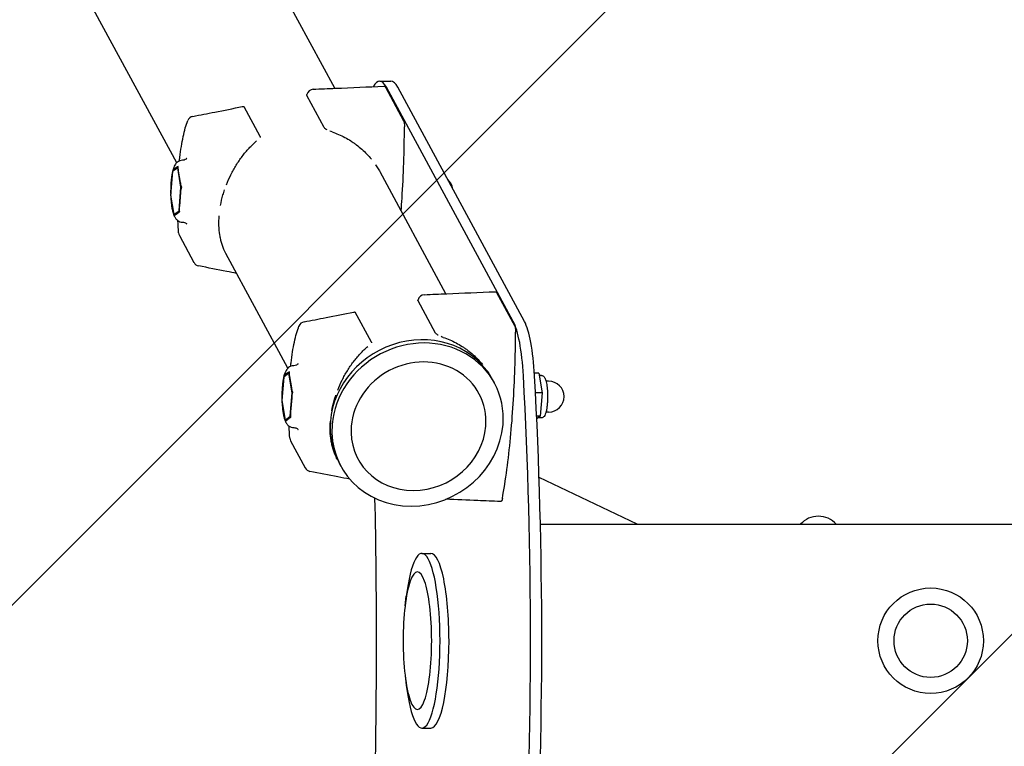
# Model space of a CAD drawing. Units: millimetres. Extents: x -1763 to 1754, y -3936 to 3936.
# Drawn here: x -1328 to -898, y -46 to 271 of the extents above; entities that cross this region are included whole.
import ezdxf

# ---------------------------------------------------------------- set-up
doc = ezdxf.new("R2010")
doc.units = ezdxf.units.MM
doc.header["$LTSCALE"] = 20
doc.linetypes.add('HIDDEN', pattern=[9.525, 6.35, -3.175])
doc.layers.add('2d', color=230, linetype='Continuous')
doc.layers.add('AS-Free_Space_Hatch', color=31, linetype='HIDDEN')

msp = doc.modelspace()

# ---------------------------------------------------------------- hatches: boundary and pattern name
at = {"layer": 'AS-Free_Space_Hatch'}
h = msp.add_hatch(dxfattribs=at)
h.set_pattern_fill('ANSI31', color=256, scale=100)
h.paths.add_polyline_path([(-1480, -3935.5), (1480, -3935.5), (1480, 3935.5), (-1480, 3935.5)])

# ---------------------------------------------------------------- linework, layer by layer
at = {"layer": '2d'}
for p, q in [((-1190.52, 241.07), (-1690.7, 1164.55)), ((-1259.49, 208.63), (-1757.62, 1128.31)), ((-1170.92, 244.17), (-1166.02, 244.17)), ((-1168.43, 241.56), (-1160.51, 226.94)), ((-1112.64, 139.43), (-1167.93, 241.52)), ((-1107.75, 139.43), (-1163.04, 241.52)), ((-1195.12, 223.95), (-1202.69, 237.93)), ((-1223.04, 219.99), (-1230.08, 232.98)), ((-1259.06, 206.46), (-1261.31, 204.74)), ((-1259.54, 206.59), (-1260.86, 205.59)), ((-1257.62, 197.93), (-1259.06, 206.46)), ((-1259.06, 206.46), (-1258.84, 206.46)), ((-1261.31, 204.74), (-1262.13, 194.5)), ((-1261.58, 202.79), (-1262.05, 196.81)), ((-1260.73, 205.18), (-1261.2, 205.19)), ((-1257.84, 200.02), (-1258.68, 205)), ((-1142, 151.48), (-1170.77, 204.61)), ((-1258.44, 187.69), (-1257.62, 197.93)), ((-1257.62, 197.93), (-1257.34, 197.93)), ((-1262.13, 194.5), (-1260.69, 185.97)), ((-1258.17, 189.64), (-1257.69, 195.62)), ((-1261.91, 192.41), (-1261.07, 187.43)), ((-1260.69, 185.97), (-1258.44, 187.69)), ((-1260.69, 185.97), (-1260.03, 185.97)), ((-1260.21, 185.84), (-1258.89, 186.84)), ((-1258.44, 187.69), (-1258.22, 187.69)), ((-1258.3, 176.87), (-1251.94, 165.13)), ((-1210.97, 119.04), (-1238.05, 169.04)), ((-1119.9, 151.96), (-1111.99, 137.35)), ((-1146.59, 134.36), (-1154.16, 148.34)), ((-1174.52, 130.39), (-1181.55, 143.39)), ((-1210.53, 116.86), (-1212.78, 115.15)), ((-1211.02, 117), (-1212.33, 116)), ((-1209.1, 108.34), (-1210.53, 116.86)), ((-1210.53, 116.86), (-1210.31, 116.86)), ((-1101.52, 116.86), (-1103.39, 116.86)), ((-1101.52, 116.86), (-1100.08, 108.34)), ((-1212.78, 115.15), (-1213.6, 104.91)), ((-1213.05, 113.2), (-1213.53, 107.22)), ((-1212.21, 115.59), (-1212.68, 115.59)), ((-1209.31, 110.43), (-1210.15, 115.4)), ((-1120.87, 112.58), (-1121.65, 114.02)), ((-1100.38, 115.87), (-1101.35, 115.87)), ((-1097.2, 113.37), (-1098.35, 113.37)), ((-1209.91, 98.1), (-1209.1, 108.34)), ((-1209.1, 108.34), (-1208.82, 108.34)), ((-1100.08, 108.34), (-1102.93, 108.34)), ((-1100.08, 108.34), (-1100.9, 98.1)), ((-1213.6, 104.91), (-1212.17, 96.38)), ((-1209.65, 100.05), (-1209.17, 106.03)), ((-1213.38, 102.82), (-1212.54, 97.84)), ((-1097.2, 99.87), (-1098.35, 99.87)), ((-1212.17, 96.38), (-1209.91, 98.1)), ((-1212.17, 96.38), (-1211.5, 96.38)), ((-1211.68, 96.25), (-1210.37, 97.25)), ((-1209.91, 98.1), (-1209.69, 98.1)), ((-1100.9, 98.1), (-1102.43, 98.1)), ((-1100.9, 98.1), (-1102.38, 96.97)), ((-1100.38, 97.37), (-1101.85, 97.37)), ((-1209.77, 87.28), (-1203.41, 75.53)), ((-1189.46, 79.32), (-1189.53, 79.45)), ((-1187.88, 76.29), (-1188.65, 77.73)), ((-1058.59, 50.97), (-1101.37, 71.31)), ((-1100.79, 50.97), (-888.46, 50.97)), ((-1152.5, 38.27), (-1148.59, 38.27)), ((-1159.83, 15.44), (-1159.32, 19.56)), ((-1159.83, -15.09), (-1159.32, -19.21)), ((-1152.5, -37.93), (-1148.59, -37.93))]:
    msp.add_line(p, q, dxfattribs=at)
for radius in [23, 16]:
    msp.add_circle((-930.5, 0.17), radius, dxfattribs=at)
for centre, radius, start, end in [((-1199.8, 237.68), 3, 92.4339, 166.1635), ((-1251.86, 225.88), 3, 101.2005, 158.4055), ((-1145.72, 196.22), 6.75, 8.4845, 48.398), ((-1255.66, 178.3), 3, 184.3951, 208.4412), ((-1249.3, 166.55), 3, 208.4412, 258.852), ((-1151.27, 148.08), 3, 92.4339, 166.1635), ((-1203.34, 136.28), 3, 101.2005, 158.4055), ((-1097.2, 106.62), 6.75, 270, 90), ((-1207.13, 88.7), 3, 184.3951, 208.4412), ((-1200.77, 76.96), 3, 208.4412, 258.852), ((-979.5, 44.14), 10.33, 41.3909, 138.6091)]:
    msp.add_arc(centre, radius, start, end, dxfattribs=at)
for centre, major_axis, ratio, start_param, end_param in [((-1170.92, 204.17), (0, -40), 0.207912, 2.775074, 3.4888), ((-1166.02, 204.17), (0, -40), 0.207912, 2.775074, 3.141593), ((-1199.8, 237.68), (-2.91, 0.72), 0.931481, 0, 0.000001), ((-1151.27, 148.08), (-2.91, 0.72), 0.931481, 0, 0.000001), ((-1115.25, 106.76), (0, -35), 0.207912, 1.83053, 2.775074), ((-1110.36, 106.76), (0, -35), 0.207912, 1.83053, 2.775074), ((-1155.15, 95.87), (33.5, 18.15), 0.913179, 0, 2.606245), ((-1154.37, 94.44), (33.5, 18.15), 0.913179, 5.747837, 8.88943), ((-1153.99, 93.72), (26.38, 14.29), 0.913179, 5.747837, 8.88943), ((-1198.64, 0.17), (0, -450), 0.207912, 1.311063, 1.83053), ((-1193.75, 0.17), (0, -450), 0.207912, 1.311063, 1.83053), ((-1155.15, 95.87), (33.5, 18.15), 0.913179, 2.606245, 3.141593), ((-1154.37, 94.44), (33.5, 18.15), 0.913179, 2.606245, 5.747837), ((-1153.99, 93.72), (26.38, 14.29), 0.913179, 2.606245, 5.747837), ((-1297.04, 0.17), (0, -600), 0.207912, 1.467025, 1.674568), ((-1152.5, 0.17), (0, -38.1), 0.207912, 1.570796, 4.178538), ((-1148.59, 0.17), (0, -38.1), 0.207912, 1.570796, 3.141593), ((-1154.46, 0.17), (0, -30), 0.207912, 1.570796, 4.712389), ((-1154.46, 0.17), (0, -30), 0.207912, 4.712389, 7.853982), ((-1152.5, 0.17), (0, -38.1), 0.207912, 5.24624, 7.853982), ((-1148.59, 0.17), (0, -38.1), 0.207912, 0, 1.570796)]:
    msp.add_ellipse(centre, major_axis=major_axis, ratio=ratio, start_param=start_param, end_param=end_param, dxfattribs=at)
for points, knots in [([(-1199.93, 240.67), (-1196.68, 240.81), (-1193.43, 240.95), (-1183.14, 241.39), (-1176.11, 241.69), (-1169.08, 241.98)], [0, 0, 0, 0, 10, 10, 31.632766, 31.632766, 31.632766, 31.632766]), ([(-1169.08, 241.98), (-1169, 241.99), (-1168.91, 241.97), (-1168.76, 241.91), (-1168.69, 241.87), (-1168.57, 241.76), (-1168.52, 241.7), (-1168.46, 241.61), (-1168.44, 241.58), (-1168.43, 241.56)], [0, 0, 0, 0, 0.336395, 0.336395, 0.664507, 0.664507, 1.068005, 1.068005, 1.220248, 1.220248, 1.220248, 1.220248]), ([(-1252.44, 228.82), (-1249.25, 229.45), (-1246.06, 230.08), (-1238.86, 231.5), (-1234.86, 232.29), (-1230.85, 233.08)], [0, 0, 0, 0, 10.000005, 10.000005, 22.526824, 22.526824, 22.526824, 22.526824]), ([(-1230.75, 233.09), (-1230.75, 233.09), (-1230.75, 233.09), (-1230.65, 233.11), (-1230.55, 233.12), (-1230.37, 233.12), (-1230.29, 233.11), (-1230.15, 233.07), (-1230.11, 233.03), (-1230.08, 232.98)], [0.001996578, 0.001996578, 0.001996578, 0.001996578, 0.001996664, 0.001996664, 0.002395997, 0.002395997, 0.00279533, 0.00279533, 0.003194662, 0.003194662, 0.003194662, 0.003194662]), ([(-1258.28, 209.45), (-1258.22, 209.94), (-1258.17, 210.43), (-1257.73, 214.22), (-1257.24, 217.28), (-1256.09, 222.69), (-1255.42, 225.03), (-1254.65, 226.98)], [5.1811385, 5.1811385, 5.1811385, 5.1811385, 5.2230313, 5.2230313, 5.5112778, 5.5112778, 5.7995242, 5.7995242, 5.7995242, 5.7995242]), ([(-1193.89, 222.97), (-1194.01, 223.04), (-1194.13, 223.11), (-1194.47, 223.32), (-1194.66, 223.46), (-1194.81, 223.59)], [0.002489176, 0.002489176, 0.002489176, 0.002489176, 0.002986967, 0.002986967, 0.003982622, 0.003982622, 0.003982622, 0.003982622]), ([(-1161.55, 187.59), (-1161.42, 189.41), (-1161.29, 191.25), (-1160.85, 198.16), (-1160.6, 203.31), (-1160.25, 213.75), (-1160.14, 219.02), (-1160.12, 224.31)], [4.3641583, 4.3641583, 4.3641583, 4.3641583, 4.4145591, 4.4145591, 4.5519377, 4.5519377, 4.6893162, 4.6893162, 4.6893162, 4.6893162]), ([(-1160.51, 226.94), (-1160.4, 226.73), (-1160.33, 226.48), (-1160.21, 225.9), (-1160.17, 225.56), (-1160.14, 225.06), (-1160.13, 224.92), (-1160.12, 224.69), (-1160.12, 224.62), (-1160.12, 224.46), (-1160.12, 224.38), (-1160.12, 224.31)], [0, 0, 0, 0, 1.203549, 1.203549, 2.321639, 2.321639, 2.770614, 2.770614, 3.000987, 3.000987, 3.233083, 3.233083, 3.233083, 3.233083]), ([(-1223.04, 219.99), (-1223.01, 219.94), (-1223.01, 219.88), (-1223.04, 219.77), (-1223.05, 219.73), (-1223.07, 219.69)], [0, 0, 0, 0, 0.0004015285, 0.0004015285, 0.0006322915, 0.0006322915, 0.0006322915, 0.0006322915]), ([(-1191.67, 222.03), (-1189.76, 221.39), (-1187.91, 220.6), (-1185.24, 219.19), (-1184.37, 218.68), (-1183.09, 217.86), (-1182.66, 217.58), (-1181.83, 217), (-1181.42, 216.7), (-1179.41, 215.18), (-1177.91, 213.84), (-1175.84, 211.68), (-1175.17, 210.93), (-1174.53, 210.15), (-1174.53, 210.15), (-1174.53, 210.15)], [0.00298452, 0.00298452, 0.00298452, 0.00298452, 0.00911393, 0.00911393, 0.01217863, 0.01217863, 0.01371099, 0.01371099, 0.01524334, 0.01524334, 0.02137275, 0.02137275, 0.02443746, 0.02443746, 0.02443757, 0.02443757, 0.02443757, 0.02443757]), ([(-1237.76, 199.05), (-1237.76, 199.05), (-1237.76, 199.05), (-1237.18, 200.53), (-1236.54, 201.98), (-1235.49, 204.1), (-1235.12, 204.79), (-1234.35, 206.18), (-1233.95, 206.86), (-1232.71, 208.87), (-1231.83, 210.15), (-1229.97, 212.62), (-1228.99, 213.8), (-1227.41, 215.48), (-1226.87, 216.03), (-1225.76, 217.09), (-1225.2, 217.61), (-1224.62, 218.1)], [0.06227684, 0.06227684, 0.06227684, 0.06227684, 0.06227698, 0.06227698, 0.06699088, 0.06699088, 0.06934783, 0.06934783, 0.07170478, 0.07170478, 0.07641867, 0.07641867, 0.08113257, 0.08113257, 0.08348952, 0.08348952, 0.08584647, 0.08584647, 0.08584647, 0.08584647]), ([(-1256.94, 209.72), (-1257.37, 209.72), (-1257.8, 209.63), (-1258.58, 209.34), (-1258.91, 209.12), (-1259.55, 208.61), (-1259.8, 208.31), (-1260.23, 207.69), (-1260.4, 207.38), (-1260.7, 206.75), (-1260.82, 206.43), (-1261.03, 205.81), (-1261.11, 205.52), (-1261.19, 205.21)], [0, 0, 0, 0, 0.0782203, 0.0782203, 0.1657482, 0.1657482, 0.2865642, 0.2865642, 0.4205079, 0.4205079, 0.5544516, 0.5544516, 0.6693216, 0.6693216, 0.6693216, 0.6693216]), ([(-1258.68, 205), (-1258.73, 205.33), (-1258.78, 205.66), (-1258.84, 206.33), (-1258.85, 206.66), (-1258.83, 206.99)], [0.008975041, 0.008975041, 0.008975041, 0.008975041, 0.010261108, 0.010261108, 0.011547175, 0.011547175, 0.011547175, 0.011547175]), ([(-1255.08, 210.5), (-1255.08, 210.5), (-1255.1, 210.47), (-1255.26, 210.3), (-1255.44, 210.14), (-1256.04, 209.84), (-1256.47, 209.72), (-1256.92, 209.72), (-1256.93, 209.72), (-1256.94, 209.72)], [5.991462, 5.991462, 5.991462, 5.991462, 6.0738718, 6.0738718, 6.1810318, 6.1810318, 6.2808493, 6.2808493, 6.2831853, 6.2831853, 6.2831853, 6.2831853]), ([(-1172.72, 207.74), (-1172.72, 207.74), (-1172.72, 207.74), (-1171.93, 206.6), (-1171.21, 205.42), (-1170.56, 204.21)], [0.027502148, 0.027502148, 0.027502148, 0.027502148, 0.027502161, 0.027502161, 0.031760587, 0.031760587, 0.031760587, 0.031760587]), ([(-1261.27, 204.92), (-1261.39, 204.42), (-1261.5, 203.9), (-1261.69, 202.75), (-1261.78, 202.13), (-1261.92, 200.84), (-1261.98, 200.17), (-1262.06, 198.8), (-1262.09, 198.09), (-1262.12, 196.68), (-1262.13, 195.98), (-1262.11, 195.28)], [0.7051146, 0.7051146, 0.7051146, 0.7051146, 0.8884577, 0.8884577, 1.080919, 1.080919, 1.2733804, 1.2733804, 1.4658417, 1.4658417, 1.6547044, 1.6547044, 1.6547044, 1.6547044]), ([(-1260.86, 205.59), (-1260.94, 205.52), (-1261.02, 205.46), (-1261.15, 205.32), (-1261.19, 205.25), (-1261.2, 205.19)], [0.008971302, 0.008971302, 0.008971302, 0.008971302, 0.010257404, 0.010257404, 0.011543505, 0.011543505, 0.011543505, 0.011543505]), ([(-1257.69, 195.62), (-1257.66, 196.02), (-1257.62, 196.42), (-1257.5, 197.22), (-1257.43, 197.62), (-1257.32, 198.02)], [0.008973138, 0.008973138, 0.008973138, 0.008973138, 0.010259222, 0.010259222, 0.011545307, 0.011545307, 0.011545307, 0.011545307]), ([(-1262.05, 196.81), (-1262.08, 196.41), (-1262.11, 196.01), (-1262.12, 195.36), (-1262.11, 195.1), (-1262.1, 194.85)], [0.008973138, 0.008973138, 0.008973138, 0.008973138, 0.010259222, 0.010259222, 0.011075313, 0.011075313, 0.011075313, 0.011075313]), ([(-1262.06, 193.61), (-1262.02, 192.94), (-1261.98, 192.29), (-1261.86, 190.98), (-1261.78, 190.33), (-1261.6, 189.09), (-1261.49, 188.5), (-1261.25, 187.4), (-1261.11, 186.88), (-1260.79, 185.91), (-1260.61, 185.45), (-1260.36, 184.98)], [1.8068547, 1.8068547, 1.8068547, 1.8068547, 1.9910359, 1.9910359, 2.1870453, 2.1870453, 2.3830547, 2.3830547, 2.5790641, 2.5790641, 2.7750735, 2.7750735, 2.7750735, 2.7750735]), ([(-1240.35, 190.03), (-1240.07, 191.53), (-1239.72, 193.04), (-1239.07, 195.31), (-1238.83, 196.06), (-1238.57, 196.81), (-1238.57, 196.81), (-1238.57, 196.81)], [0.05284921, 0.05284921, 0.05284921, 0.05284921, 0.057563076, 0.057563076, 0.059920025, 0.059920025, 0.05992027, 0.05992027, 0.05992027, 0.05992027]), ([(-1261.07, 187.43), (-1261.01, 187.1), (-1260.95, 186.77), (-1260.78, 186.1), (-1260.68, 185.77), (-1260.55, 185.44)], [0.008975041, 0.008975041, 0.008975041, 0.008975041, 0.010261108, 0.010261108, 0.011547175, 0.011547175, 0.011547175, 0.011547175]), ([(-1260.36, 184.98), (-1260.27, 184.81), (-1260.16, 184.64), (-1259.92, 184.29), (-1259.78, 184.11), (-1259.44, 183.74), (-1259.24, 183.56), (-1258.75, 183.21), (-1258.45, 183.04), (-1257.75, 182.79), (-1257.34, 182.72), (-1256.94, 182.72)], [2.7750735, 2.7750735, 2.7750735, 2.7750735, 2.8483773, 2.8483773, 2.9216812, 2.9216812, 2.994985, 2.994985, 3.0682888, 3.0682888, 3.1415927, 3.1415927, 3.1415927, 3.1415927]), ([(-1258.89, 186.84), (-1258.8, 186.91), (-1258.71, 186.97), (-1258.48, 187.11), (-1258.34, 187.18), (-1258.18, 187.24)], [0.008971302, 0.008971302, 0.008971302, 0.008971302, 0.010257404, 0.010257404, 0.011543505, 0.011543505, 0.011543505, 0.011543505]), ([(-1237.89, 168.74), (-1238.1, 169.13), (-1238.31, 169.54), (-1239, 171.02), (-1239.44, 172.15), (-1239.98, 173.94), (-1240.14, 174.56), (-1240.43, 175.82), (-1240.56, 176.47), (-1240.87, 178.45), (-1241, 179.8), (-1241.1, 182.6), (-1241.07, 184.03), (-1240.95, 185.52), (-1240.95, 185.52), (-1240.95, 185.52)], [0.02747567, 0.02747567, 0.02747567, 0.02747567, 0.02927968, 0.02927968, 0.03399358, 0.03399358, 0.03635053, 0.03635053, 0.03870748, 0.03870748, 0.04342138, 0.04342138, 0.04813528, 0.04813528, 0.04813534, 0.04813534, 0.04813534, 0.04813534]), ([(-1256.94, 182.72), (-1256.61, 182.72), (-1256.29, 182.65), (-1255.77, 182.47), (-1255.57, 182.35), (-1255.29, 182.15), (-1255.2, 182.06), (-1255.1, 181.95), (-1255.08, 181.93), (-1255.08, 181.93)], [3.1415927, 3.1415927, 3.1415927, 3.1415927, 3.2148965, 3.2148965, 3.2882003, 3.2882003, 3.3615041, 3.3615041, 3.433316, 3.433316, 3.433316, 3.433316]), ([(-1233.35, 160.36), (-1234.78, 160.64), (-1236.21, 160.92), (-1241.72, 162), (-1245.8, 162.81), (-1249.88, 163.61)], [5.544098, 5.544098, 5.544098, 5.544098, 10.000004, 10.000004, 22.715721, 22.715721, 22.715721, 22.715721]), ([(-1151.4, 151.08), (-1148.15, 151.22), (-1144.9, 151.36), (-1134.62, 151.79), (-1127.59, 152.09), (-1120.56, 152.39)], [0, 0, 0, 0, 10, 10, 31.632766, 31.632766, 31.632766, 31.632766]), ([(-1120.56, 152.39), (-1120.47, 152.4), (-1120.38, 152.38), (-1120.23, 152.32), (-1120.17, 152.28), (-1120.04, 152.17), (-1119.99, 152.11), (-1119.93, 152.02), (-1119.92, 151.99), (-1119.9, 151.96)], [0, 0, 0, 0, 0.336395, 0.336395, 0.664507, 0.664507, 1.068005, 1.068005, 1.220248, 1.220248, 1.220248, 1.220248]), ([(-1203.92, 139.23), (-1200.73, 139.86), (-1197.53, 140.49), (-1190.33, 141.91), (-1186.33, 142.7), (-1182.32, 143.48)], [0, 0, 0, 0, 10.000005, 10.000005, 22.526824, 22.526824, 22.526824, 22.526824]), ([(-1182.22, 143.5), (-1182.22, 143.5), (-1182.22, 143.5), (-1182.12, 143.52), (-1182.02, 143.53), (-1181.84, 143.53), (-1181.76, 143.52), (-1181.63, 143.48), (-1181.58, 143.44), (-1181.55, 143.39)], [0.001996571, 0.001996571, 0.001996571, 0.001996571, 0.001996664, 0.001996664, 0.002395997, 0.002395997, 0.00279533, 0.00279533, 0.003194662, 0.003194662, 0.003194662, 0.003194662]), ([(-1209.75, 119.86), (-1209.7, 120.35), (-1209.64, 120.83), (-1209.2, 124.63), (-1208.71, 127.69), (-1207.56, 133.1), (-1206.9, 135.44), (-1206.13, 137.39)], [5.1811385, 5.1811385, 5.1811385, 5.1811385, 5.2230313, 5.2230313, 5.5112778, 5.5112778, 5.7995242, 5.7995242, 5.7995242, 5.7995242]), ([(-1145.36, 133.38), (-1145.36, 133.38), (-1145.36, 133.38), (-1145.49, 133.45), (-1145.61, 133.52), (-1145.94, 133.73), (-1146.13, 133.87), (-1146.28, 134)], [0.002489122, 0.002489122, 0.002489122, 0.002489122, 0.002489139, 0.002489139, 0.002986967, 0.002986967, 0.003982622, 0.003982622, 0.003982622, 0.003982622]), ([(-1117.39, 62.14), (-1116.67, 66.15), (-1116.01, 70.4), (-1114.82, 79.29), (-1114.29, 83.93), (-1113.36, 93.51), (-1112.97, 98.46), (-1112.32, 108.56), (-1112.07, 113.72), (-1111.72, 124.16), (-1111.62, 129.43), (-1111.59, 134.71)], [4.0024235, 4.0024235, 4.0024235, 4.0024235, 4.139802, 4.139802, 4.2771806, 4.2771806, 4.4145591, 4.4145591, 4.5519377, 4.5519377, 4.6893162, 4.6893162, 4.6893162, 4.6893162]), ([(-1111.99, 137.35), (-1111.87, 137.14), (-1111.8, 136.89), (-1111.69, 136.3), (-1111.65, 135.97), (-1111.61, 135.47), (-1111.6, 135.32), (-1111.6, 135.1), (-1111.6, 135.02), (-1111.59, 134.87), (-1111.59, 134.79), (-1111.59, 134.71)], [0, 0, 0, 0, 1.203549, 1.203549, 2.321639, 2.321639, 2.770614, 2.770614, 3.000987, 3.000987, 3.233083, 3.233083, 3.233083, 3.233083]), ([(-1174.52, 130.39), (-1174.49, 130.35), (-1174.48, 130.29), (-1174.51, 130.18), (-1174.53, 130.14), (-1174.55, 130.09)], [0, 0, 0, 0, 0.0004015285, 0.0004015285, 0.0006322915, 0.0006322915, 0.0006322915, 0.0006322915]), ([(-1143.15, 132.44), (-1143.46, 132.55), (-1143.77, 132.66), (-1144.08, 132.79), (-1144.08, 132.79), (-1144.08, 132.79)], [0, 0, 0, 0, 0.0009956555, 0.0009956555, 0.000995686, 0.000995686, 0.000995686, 0.000995686]), ([(-1143.15, 132.44), (-1141.23, 131.8), (-1139.39, 131.01), (-1136.72, 129.59), (-1135.84, 129.09), (-1134.56, 128.27), (-1134.14, 127.98), (-1133.3, 127.41), (-1132.9, 127.11), (-1130.89, 125.59), (-1129.39, 124.25), (-1127.31, 122.09), (-1126.65, 121.34), (-1126.01, 120.56), (-1126.01, 120.56), (-1126.01, 120.56)], [0.00298452, 0.00298452, 0.00298452, 0.00298452, 0.00911393, 0.00911393, 0.01217863, 0.01217863, 0.01371099, 0.01371099, 0.01524334, 0.01524334, 0.02137275, 0.02137275, 0.02443746, 0.02443746, 0.02443757, 0.02443757, 0.02443757, 0.02443757]), ([(-1189.23, 109.46), (-1189.23, 109.46), (-1189.23, 109.46), (-1188.66, 110.94), (-1188.02, 112.38), (-1186.96, 114.5), (-1186.59, 115.2), (-1185.83, 116.58), (-1185.43, 117.27), (-1184.19, 119.28), (-1183.31, 120.56), (-1181.45, 123.03), (-1180.46, 124.2), (-1178.89, 125.89), (-1178.35, 126.44), (-1177.24, 127.5), (-1176.67, 128.01), (-1176.09, 128.51)], [0.06227691, 0.06227691, 0.06227691, 0.06227691, 0.06227698, 0.06227698, 0.06699088, 0.06699088, 0.06934783, 0.06934783, 0.07170478, 0.07170478, 0.07641867, 0.07641867, 0.08113257, 0.08113257, 0.08348952, 0.08348952, 0.08584647, 0.08584647, 0.08584647, 0.08584647]), ([(-1206.55, 120.91), (-1206.55, 120.91), (-1206.58, 120.88), (-1206.74, 120.71), (-1206.91, 120.55), (-1207.52, 120.25), (-1207.94, 120.13), (-1208.39, 120.12), (-1208.4, 120.12), (-1208.41, 120.12)], [5.991462, 5.991462, 5.991462, 5.991462, 6.0738718, 6.0738718, 6.1810318, 6.1810318, 6.2808493, 6.2808493, 6.2831853, 6.2831853, 6.2831853, 6.2831853]), ([(-1212.33, 116), (-1212.42, 115.93), (-1212.5, 115.87), (-1212.62, 115.73), (-1212.66, 115.66), (-1212.68, 115.59)], [0.008971302, 0.008971302, 0.008971302, 0.008971302, 0.010257404, 0.010257404, 0.011543505, 0.011543505, 0.011543505, 0.011543505]), ([(-1208.41, 120.12), (-1208.85, 120.12), (-1209.28, 120.04), (-1210.05, 119.74), (-1210.39, 119.53), (-1211.02, 119.02), (-1211.28, 118.72), (-1211.71, 118.1), (-1211.88, 117.79), (-1212.17, 117.16), (-1212.3, 116.84), (-1212.5, 116.22), (-1212.59, 115.93), (-1212.67, 115.62)], [0, 0, 0, 0, 0.0782203, 0.0782203, 0.1657482, 0.1657482, 0.2865642, 0.2865642, 0.4205079, 0.4205079, 0.5544516, 0.5544516, 0.6693216, 0.6693216, 0.6693216, 0.6693216]), ([(-1210.15, 115.4), (-1210.21, 115.74), (-1210.26, 116.07), (-1210.31, 116.74), (-1210.33, 117.07), (-1210.3, 117.4)], [0.008975041, 0.008975041, 0.008975041, 0.008975041, 0.010261108, 0.010261108, 0.011547175, 0.011547175, 0.011547175, 0.011547175]), ([(-1124.19, 118.15), (-1124.19, 118.15), (-1124.19, 118.15), (-1123.69, 117.41), (-1123.21, 116.67), (-1122.76, 115.91)], [0.027502136, 0.027502136, 0.027502136, 0.027502136, 0.027502161, 0.027502161, 0.03023365, 0.03023365, 0.03023365, 0.03023365]), ([(-1212.74, 115.33), (-1212.86, 114.83), (-1212.97, 114.3), (-1213.16, 113.16), (-1213.25, 112.54), (-1213.39, 111.25), (-1213.45, 110.58), (-1213.54, 109.2), (-1213.57, 108.5), (-1213.6, 107.09), (-1213.6, 106.39), (-1213.59, 105.69)], [0.7051146, 0.7051146, 0.7051146, 0.7051146, 0.8884577, 0.8884577, 1.080919, 1.080919, 1.2733804, 1.2733804, 1.4658417, 1.4658417, 1.6547044, 1.6547044, 1.6547044, 1.6547044]), ([(-1100.38, 115.87), (-1100.15, 115.87), (-1099.92, 115.81), (-1099.51, 115.6), (-1099.35, 115.45), (-1098.92, 114.95), (-1098.75, 114.57), (-1098.36, 113.5), (-1098.18, 112.74), (-1097.91, 111.09), (-1097.82, 110.22), (-1097.69, 108.42), (-1097.66, 107.49), (-1097.66, 105.64), (-1097.7, 104.72), (-1097.77, 103.76), (-1097.77, 103.67), (-1097.78, 103.59)], [0, 0, 0, 0, 0.105815, 0.105815, 0.238969, 0.238969, 0.520517, 0.520517, 0.90798, 0.90798, 1.248046, 1.248046, 1.577808, 1.577808, 1.905512, 1.905512, 1.937315, 1.937315, 1.937315, 1.937315]), ([(-1209.17, 106.03), (-1209.14, 106.43), (-1209.1, 106.83), (-1208.98, 107.63), (-1208.9, 108.03), (-1208.79, 108.43)], [0.008973138, 0.008973138, 0.008973138, 0.008973138, 0.010259222, 0.010259222, 0.011545307, 0.011545307, 0.011545307, 0.011545307]), ([(-1213.53, 107.22), (-1213.56, 106.82), (-1213.58, 106.42), (-1213.59, 105.76), (-1213.59, 105.51), (-1213.57, 105.26)], [0.008973138, 0.008973138, 0.008973138, 0.008973138, 0.010259222, 0.010259222, 0.011075313, 0.011075313, 0.011075313, 0.011075313]), ([(-1213.53, 104.02), (-1213.5, 103.35), (-1213.45, 102.7), (-1213.33, 101.39), (-1213.25, 100.74), (-1213.07, 99.5), (-1212.97, 98.91), (-1212.72, 97.81), (-1212.59, 97.29), (-1212.27, 96.31), (-1212.08, 95.85), (-1211.83, 95.39)], [1.8068547, 1.8068547, 1.8068547, 1.8068547, 1.9910359, 1.9910359, 2.1870453, 2.1870453, 2.3830547, 2.3830547, 2.5790641, 2.5790641, 2.7750735, 2.7750735, 2.7750735, 2.7750735]), ([(-1191.83, 100.43), (-1191.55, 101.94), (-1191.19, 103.45), (-1190.54, 105.71), (-1190.3, 106.47), (-1190.05, 107.22), (-1190.05, 107.22), (-1190.05, 107.22)], [0.052849259, 0.052849259, 0.052849259, 0.052849259, 0.057563076, 0.057563076, 0.059920025, 0.059920025, 0.059920232, 0.059920232, 0.059920232, 0.059920232]), ([(-1097.78, 103.59), (-1097.83, 102.95), (-1097.9, 102.34), (-1098.06, 101.2), (-1098.16, 100.68), (-1098.38, 99.73), (-1098.51, 99.31), (-1098.8, 98.57), (-1098.96, 98.25), (-1099.33, 97.82), (-1099.47, 97.68), (-1099.86, 97.46), (-1100.12, 97.37), (-1100.38, 97.37)], [1.937315, 1.937315, 1.937315, 1.937315, 2.178171, 2.178171, 2.419026, 2.419026, 2.659882, 2.659882, 2.900737, 2.900737, 3.021165, 3.021165, 3.141593, 3.141593, 3.141593, 3.141593]), ([(-1212.54, 97.84), (-1212.49, 97.51), (-1212.42, 97.18), (-1212.26, 96.51), (-1212.16, 96.18), (-1212.02, 95.85)], [0.008975041, 0.008975041, 0.008975041, 0.008975041, 0.010261108, 0.010261108, 0.011547175, 0.011547175, 0.011547175, 0.011547175]), ([(-1211.83, 95.39), (-1211.74, 95.22), (-1211.64, 95.05), (-1211.39, 94.69), (-1211.26, 94.51), (-1210.92, 94.15), (-1210.72, 93.97), (-1210.22, 93.61), (-1209.92, 93.45), (-1209.22, 93.2), (-1208.82, 93.12), (-1208.41, 93.12)], [2.7750735, 2.7750735, 2.7750735, 2.7750735, 2.8483773, 2.8483773, 2.9216812, 2.9216812, 2.994985, 2.994985, 3.0682888, 3.0682888, 3.1415927, 3.1415927, 3.1415927, 3.1415927]), ([(-1210.37, 97.25), (-1210.28, 97.31), (-1210.18, 97.38), (-1209.95, 97.52), (-1209.82, 97.58), (-1209.65, 97.65)], [0.008971302, 0.008971302, 0.008971302, 0.008971302, 0.010257404, 0.010257404, 0.011543505, 0.011543505, 0.011543505, 0.011543505]), ([(-1189.46, 79.33), (-1189.64, 79.67), (-1189.81, 80.01), (-1190.48, 81.43), (-1190.91, 82.56), (-1191.46, 84.35), (-1191.62, 84.97), (-1191.91, 86.23), (-1192.03, 86.88), (-1192.35, 88.86), (-1192.48, 90.21), (-1192.57, 93), (-1192.54, 94.44), (-1192.43, 95.92), (-1192.43, 95.92), (-1192.43, 95.92)], [0.02775134, 0.02775134, 0.02775134, 0.02775134, 0.02927968, 0.02927968, 0.03399358, 0.03399358, 0.03635053, 0.03635053, 0.03870748, 0.03870748, 0.04342138, 0.04342138, 0.04813528, 0.04813528, 0.04813532, 0.04813532, 0.04813532, 0.04813532]), ([(-1208.41, 93.12), (-1208.09, 93.12), (-1207.77, 93.06), (-1207.25, 92.88), (-1207.05, 92.76), (-1206.76, 92.56), (-1206.67, 92.47), (-1206.57, 92.36), (-1206.55, 92.33), (-1206.55, 92.33)], [3.1415927, 3.1415927, 3.1415927, 3.1415927, 3.2148965, 3.2148965, 3.2882003, 3.2882003, 3.3615041, 3.3615041, 3.433316, 3.433316, 3.433316, 3.433316]), ([(-1183.93, 70.6), (-1185.66, 70.93), (-1187.39, 71.27), (-1193.19, 72.41), (-1197.27, 73.21), (-1201.35, 74.02)], [4.613264, 4.613264, 4.613264, 4.613264, 10.000004, 10.000004, 22.715721, 22.715721, 22.715721, 22.715721]), ([(-1118.3, 60.86), (-1121.56, 60.99), (-1124.83, 61.13), (-1132.74, 61.47), (-1137.38, 61.66), (-1142.02, 61.86)], [0, 0, 0, 0, 10, 10, 24.220703, 24.220703, 24.220703, 24.220703]), ([(-1117.39, 62.14), (-1117.43, 61.9), (-1117.48, 61.69), (-1117.58, 61.41), (-1117.63, 61.31), (-1117.73, 61.14), (-1117.8, 61.06), (-1117.94, 60.95), (-1118, 60.91), (-1118.14, 60.86), (-1118.22, 60.85), (-1118.3, 60.86)], [0, 0, 0, 0, 0.91396, 0.91396, 1.439825, 1.439825, 1.957398, 1.957398, 2.243352, 2.243352, 2.548599, 2.548599, 2.548599, 2.548599])]:
    msp.add_open_spline(points, degree=3, knots=knots, dxfattribs=at)
for points in [[(-1202.69, 237.93), (-1202.75, 238.04), (-1202.76, 238.14), (-1202.75, 238.22)], [(-1202.75, 238.22), (-1202.74, 238.28), (-1202.73, 238.34), (-1202.71, 238.39)], [(-1194.81, 223.59), (-1194.95, 223.72), (-1195.05, 223.84), (-1195.12, 223.95)], [(-1191.67, 222.03), (-1191.99, 222.14), (-1192.3, 222.25), (-1192.61, 222.38)], [(-1258.83, 206.99), (-1259.16, 206.86), (-1259.36, 206.73), (-1259.54, 206.59)], [(-1261.2, 205.19), (-1261.42, 204.39), (-1261.51, 203.59), (-1261.58, 202.79)], [(-1261.25, 205), (-1261.25, 205), (-1261.25, 205), (-1261.25, 205)], [(-1257.32, 198.02), (-1257.59, 198.69), (-1257.73, 199.35), (-1257.84, 200.02)], [(-1262.11, 195.24), (-1262.11, 195.24), (-1262.11, 195.24), (-1262.11, 195.24)], [(-1262.07, 194.17), (-1262.08, 193.58), (-1262.01, 193), (-1261.91, 192.41)], [(-1262.06, 193.74), (-1262.06, 193.74), (-1262.06, 193.74), (-1262.06, 193.74)], [(-1258.18, 187.24), (-1258.27, 188.04), (-1258.23, 188.84), (-1258.17, 189.64)], [(-1260.55, 185.44), (-1260.53, 185.57), (-1260.38, 185.7), (-1260.21, 185.84)], [(-1258.65, 178.07), (-1258.78, 179.8), (-1258.89, 181.57), (-1258.97, 183.37)], [(-1154.16, 148.34), (-1154.22, 148.45), (-1154.24, 148.54), (-1154.22, 148.63)], [(-1154.22, 148.63), (-1154.21, 148.69), (-1154.2, 148.75), (-1154.19, 148.8)], [(-1146.28, 134), (-1146.42, 134.12), (-1146.53, 134.25), (-1146.59, 134.36)], [(-1210.3, 117.4), (-1210.63, 117.27), (-1210.84, 117.14), (-1211.02, 117)], [(-1212.68, 115.59), (-1212.89, 114.8), (-1212.99, 114), (-1213.05, 113.2)], [(-1212.72, 115.41), (-1212.72, 115.41), (-1212.72, 115.41), (-1212.72, 115.41)], [(-1208.79, 108.43), (-1209.06, 109.09), (-1209.2, 109.76), (-1209.31, 110.43)], [(-1213.59, 105.65), (-1213.59, 105.65), (-1213.59, 105.65), (-1213.59, 105.65)], [(-1213.55, 104.58), (-1213.56, 103.99), (-1213.48, 103.41), (-1213.38, 102.82)], [(-1213.54, 104.15), (-1213.54, 104.15), (-1213.54, 104.15), (-1213.54, 104.15)], [(-1209.65, 97.65), (-1209.74, 98.45), (-1209.71, 99.25), (-1209.65, 100.05)], [(-1212.02, 95.85), (-1212, 95.98), (-1211.86, 96.11), (-1211.68, 96.25)], [(-1210.13, 88.47), (-1210.26, 90.2), (-1210.37, 91.98), (-1210.45, 93.77)]]:
    msp.add_open_spline(points, degree=3, dxfattribs=at)

doc.saveas('drawing.dxf')
